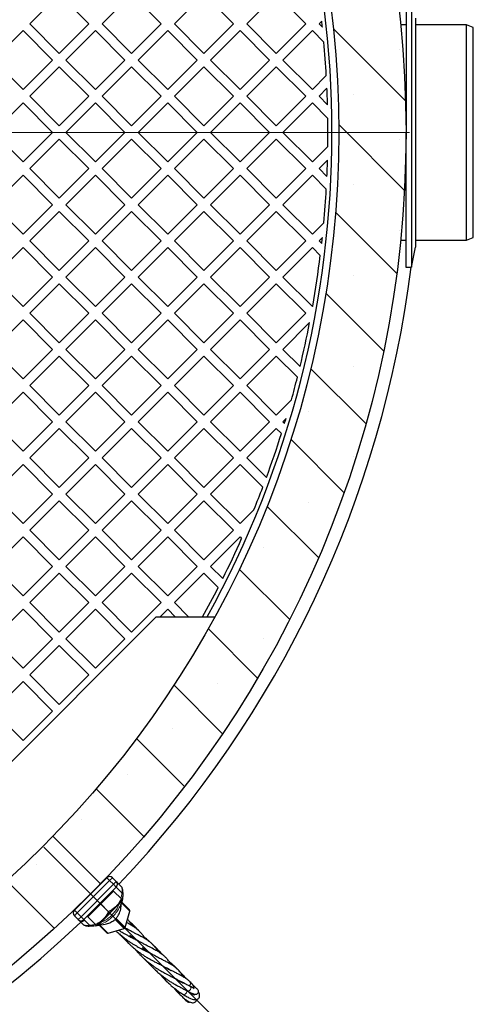
# Model space of a CAD drawing. Units: millimetres. Extents: x 0 to 420, y -115 to 297.
# Drawn here: x 265 to 282, y 131 to 168 of the extents above; entities that cross this region are included whole.
import ezdxf

# ---------------------------------------------------------------- set-up
doc = ezdxf.new("R2010")
doc.units = ezdxf.units.MM
doc.styles.add('SLDTEXTSTYLE0', font='TXT', dxfattribs={"width": 0.605})
doc.dimstyles.new('SLDDIMSTYLE3', dxfattribs={"dimtxt": 2.825151, "dimasz": 2.5, "dimexe": 0, "dimexo": 0.0625, "dimgap": 0.706288, "dimtad": 1, "dimdec": 4, "dimlfac": 20, "dimzin": 12, "dimdsep": 46, "dimtxsty": 'SLDTEXTSTYLE0', "dimsah": 1, "dimcen": 0.09, "dimazin": 3, "dimtfac": 1, "dimtdec": 3, "dimtofl": 0, "dimtmove": 0, "dimatfit": 3, "dimfxl": 0, "dimfrac": 2, "dimtolj": 1, "dimtzin": 12, "dimarcsym": 0})

# ---------------------------------------------------------------- blocks, each defined once
blk = doc.blocks.new('_D_11')
at = {"color": 7, "linetype": 'Continuous', "lineweight": 0}
for p, q in [((213.218, 137.048), (202.074, 125.904)), ((266.322, 137.048), (277.466, 125.904))]:
    blk.add_line(p, q, dxfattribs=at)
at = {"color": 7, "linetype": 'Continuous', "lineweight": 18}
blk.add_arc((239.77, 163.6), 52.31, 225, 315, dxfattribs=at)
for points in [[(202.781, 126.611), (204.332, 124.614), (204.85, 125.157)], [(276.759, 126.611), (274.691, 125.157), (275.208, 124.614)]]:
    blk.add_solid(points, dxfattribs=at)
at = {"color": 7, "linetype": 'Continuous', "lineweight": 18, "insert": (236.838, 115.041), "char_height": 2.9104, "attachment_point": 1, "style": 'SLDTEXTSTYLE0'}
blk.add_mtext('90°', dxfattribs=at)
blk = doc.blocks.new('SW_CENTERMARKSYMBOL_0')
at = {"color": 0, "linetype": 'Continuous', "lineweight": 18}
blk.add_line((0.25, 0), (40.125, 0), dxfattribs=at)

msp = doc.modelspace()

# ---------------------------------------------------------------- hatches: boundary and pattern name
at = {"linetype": 'Continuous', "lineweight": 18}
h = msp.add_hatch(dxfattribs=at)
h.set_pattern_fill('SACNCR', angle=90, style=0)
edge = h.paths.add_edge_path(flags=0)
edge.add_arc((239.770072, 163.5996062), 40, 0, 360)
edge = h.paths.add_edge_path(flags=0)
edge.add_arc((239.770072, 163.5996062), 37.5, 0, 360)

# ---------------------------------------------------------------- linework, layer by layer
at = {"color": 7, "linetype": 'Continuous', "lineweight": 25}
for p, q in [((266.887617, 168.7261304), (265.7916015, 167.6301149)), ((266.887617, 168.7261304), (267.9836325, 167.6301149)), ((269.5746228, 168.7261304), (268.4786073, 167.6301149)), ((269.5746228, 168.7261304), (270.6706383, 167.6301149)), ((272.2616286, 168.7261304), (271.165613, 167.6301149)), ((272.2616286, 168.7261304), (273.3576441, 167.6301149)), ((274.9486343, 168.7261304), (273.8526188, 167.6301149)), ((274.9486343, 168.7261304), (276.0446498, 167.6301149)), ((279.770944, 168.5926248), (279.7691987, 158.592625)), ((279.970944, 168.5925899), (279.9691987, 158.5925901)), ((265.7916015, 167.6301149), (266.887617, 166.5340994)), ((267.9836325, 167.6301149), (266.887617, 166.5340994)), ((268.4786073, 167.6301149), (269.5746228, 166.5340994)), ((270.6706383, 167.6301149), (269.5746228, 166.5340994)), ((271.165613, 167.6301149), (272.2616286, 166.5340994)), ((273.3576441, 167.6301149), (272.2616286, 166.5340994)), ((273.8526188, 167.6301149), (274.9486343, 166.5340994)), ((276.0446498, 167.6301149), (274.9486343, 166.5340994)), ((276.6394415, 167.7299318), (276.5396246, 167.6301149)), ((276.5396246, 167.6301149), (276.6638514, 167.505888)), ((279.7707707, 167.5996062), (279.5695694, 167.5996062)), ((280.1208131, 167.8425638), (280.1193296, 159.3425639)), ((282.020072, 167.5996062), (280.1207707, 167.5996062)), ((282.2702365, 167.4995404), (282.020072, 167.5996062)), ((282.020072, 159.5996062), (282.020072, 167.5996062)), ((265.5441141, 167.3826275), (264.4480986, 166.286612)), ((265.5441141, 167.3826275), (266.6401296, 166.286612)), ((268.2311199, 167.3826275), (267.1351044, 166.286612)), ((268.2311199, 167.3826275), (269.3271354, 166.286612)), ((270.9181257, 167.3826275), (269.8221102, 166.286612)), ((270.9181257, 167.3826275), (272.0141412, 166.286612)), ((273.6051314, 167.3826275), (272.5091159, 166.286612)), ((273.6051314, 167.3826275), (274.7011469, 166.286612)), ((276.2921372, 167.3826275), (275.1961217, 166.286612)), ((276.2921372, 167.3826275), (276.7178526, 166.9569121)), ((264.4480986, 166.286612), (265.5441141, 165.1905965)), ((266.6401296, 166.286612), (265.5441141, 165.1905965)), ((267.1351044, 166.286612), (268.2311199, 165.1905965)), ((269.3271354, 166.286612), (268.2311199, 165.1905965)), ((269.8221102, 166.286612), (270.9181257, 165.1905965)), ((272.0141412, 166.286612), (270.9181257, 165.1905965)), ((272.5091159, 166.286612), (273.6051314, 165.1905965)), ((274.7011469, 166.286612), (273.6051314, 165.1905965)), ((275.1961217, 166.286612), (276.2921372, 165.1905965)), ((266.887617, 166.0391246), (265.7916015, 164.9431091)), ((266.887617, 166.0391246), (267.9836325, 164.9431091)), ((269.5746228, 166.0391246), (268.4786073, 164.9431091)), ((269.5746228, 166.0391246), (270.6706383, 164.9431091)), ((272.2616286, 166.0391246), (271.165613, 164.9431091)), ((272.2616286, 166.0391246), (273.3576441, 164.9431091)), ((274.9486343, 166.0391246), (273.8526188, 164.9431091)), ((274.9486343, 166.0391246), (276.0446498, 164.9431091)), ((276.8100826, 165.7085419), (276.2921372, 165.1905965)), ((276.8339043, 165.2373888), (276.5396246, 164.9431091)), ((265.5441141, 164.6956217), (264.4480986, 163.5996062)), ((265.5441141, 164.6956217), (266.6401296, 163.5996062)), ((265.7916015, 164.9431091), (266.887617, 163.8470936)), ((267.9836325, 164.9431091), (266.887617, 163.8470936)), ((268.2311199, 164.6956217), (267.1351044, 163.5996062)), ((268.2311199, 164.6956217), (269.3271354, 163.5996062)), ((268.4786073, 164.9431091), (269.5746228, 163.8470936)), ((270.6706383, 164.9431091), (269.5746228, 163.8470936)), ((270.9181257, 164.6956217), (269.8221102, 163.5996062)), ((270.9181257, 164.6956217), (272.0141412, 163.5996062)), ((271.165613, 164.9431091), (272.2616286, 163.8470936)), ((273.3576441, 164.9431091), (272.2616286, 163.8470936)), ((273.6051314, 164.6956217), (272.5091159, 163.5996062)), ((273.6051314, 164.6956217), (274.7011469, 163.5996062)), ((273.8526188, 164.9431091), (274.9486343, 163.8470936)), ((276.0446498, 164.9431091), (274.9486343, 163.8470936)), ((276.2921372, 164.6956217), (275.1961217, 163.5996062)), ((276.2921372, 164.6956217), (276.866403, 164.1213559)), ((276.5396246, 164.9431091), (276.8558468, 164.6268869)), ((264.4480986, 163.5996062), (265.5441141, 162.5035907)), ((266.6401296, 163.5996062), (265.5441141, 162.5035907)), ((267.1351044, 163.5996062), (268.2311199, 162.5035907)), ((269.3271354, 163.5996062), (268.2311199, 162.5035907)), ((269.8221102, 163.5996062), (270.9181257, 162.5035907)), ((272.0141412, 163.5996062), (270.9181257, 162.5035907)), ((272.5091159, 163.5996062), (273.6051314, 162.5035907)), ((274.7011469, 163.5996062), (273.6051314, 162.5035907)), ((275.1961217, 163.5996062), (276.2921372, 162.5035907)), ((266.887617, 163.3521188), (265.7916015, 162.2561033)), ((266.887617, 163.3521188), (267.9836325, 162.2561033)), ((269.5746228, 163.3521188), (268.4786073, 162.2561033)), ((269.5746228, 163.3521188), (270.6706383, 162.2561033)), ((272.2616286, 163.3521188), (271.165613, 162.2561033)), ((272.2616286, 163.3521188), (273.3576441, 162.2561033)), ((274.9486343, 163.3521188), (273.8526188, 162.2561033)), ((274.9486343, 163.3521188), (276.0446498, 162.2561033)), ((276.866403, 163.0778565), (276.2921372, 162.5035907)), ((276.8558468, 162.5723255), (276.5396246, 162.2561033)), ((265.7916015, 162.2561033), (266.887617, 161.1600878)), ((267.9836325, 162.2561033), (266.887617, 161.1600878)), ((268.4786073, 162.2561033), (269.5746228, 161.1600878)), ((270.6706383, 162.2561033), (269.5746228, 161.1600878)), ((271.165613, 162.2561033), (272.2616286, 161.1600878)), ((273.3576441, 162.2561033), (272.2616286, 161.1600878)), ((273.8526188, 162.2561033), (274.9486343, 161.1600878)), ((276.0446498, 162.2561033), (274.9486343, 161.1600878)), ((276.5396246, 162.2561033), (276.8339043, 161.9618236)), ((265.5441141, 162.008616), (264.4480986, 160.9126005)), ((265.5441141, 162.008616), (266.6401296, 160.9126005)), ((268.2311199, 162.008616), (267.1351044, 160.9126005)), ((268.2311199, 162.008616), (269.3271354, 160.9126005)), ((270.9181257, 162.008616), (269.8221102, 160.9126005)), ((270.9181257, 162.008616), (272.0141412, 160.9126005)), ((273.6051314, 162.008616), (272.5091159, 160.9126005)), ((273.6051314, 162.008616), (274.7011469, 160.9126005)), ((276.2921372, 162.008616), (275.1961217, 160.9126005)), ((276.2921372, 162.008616), (276.8100826, 161.4906705)), ((264.4480986, 160.9126005), (265.5441141, 159.8165849)), ((266.6401296, 160.9126005), (265.5441141, 159.8165849)), ((266.887617, 160.6651131), (265.7916015, 159.5690976)), ((266.887617, 160.6651131), (267.9836325, 159.5690976)), ((267.1351044, 160.9126005), (268.2311199, 159.8165849)), ((269.3271354, 160.9126005), (268.2311199, 159.8165849)), ((269.5746228, 160.6651131), (268.4786073, 159.5690976)), ((269.5746228, 160.6651131), (270.6706383, 159.5690976)), ((269.8221102, 160.9126005), (270.9181257, 159.8165849)), ((272.0141412, 160.9126005), (270.9181257, 159.8165849)), ((272.2616286, 160.6651131), (271.165613, 159.5690976)), ((272.2616286, 160.6651131), (273.3576441, 159.5690976)), ((272.5091159, 160.9126005), (273.6051314, 159.8165849)), ((274.7011469, 160.9126005), (273.6051314, 159.8165849)), ((274.9486343, 160.6651131), (273.8526188, 159.5690976)), ((274.9486343, 160.6651131), (276.0446498, 159.5690976)), ((275.1961217, 160.9126005), (276.2921372, 159.8165849)), ((276.7178526, 160.2423004), (276.2921372, 159.8165849)), ((265.7916015, 159.5690976), (266.887617, 158.4730821)), ((267.9836325, 159.5690976), (266.887617, 158.4730821)), ((268.4786073, 159.5690976), (269.5746228, 158.4730821)), ((270.6706383, 159.5690976), (269.5746228, 158.4730821)), ((271.165613, 159.5690976), (272.2616286, 158.4730821)), ((273.3576441, 159.5690976), (272.2616286, 158.4730821)), ((273.8526188, 159.5690976), (274.9486343, 158.4730821)), ((276.0446498, 159.5690976), (274.9486343, 158.4730821)), ((276.6638514, 159.6933244), (276.5396246, 159.5690976)), ((276.5396246, 159.5690976), (276.6394415, 159.4692806)), ((279.5688707, 159.59266), (279.7693732, 159.592625)), ((280.1193744, 159.5996062), (282.020072, 159.5996062)), ((282.020072, 159.5996062), (282.2702365, 159.699672)), ((265.5441141, 159.3216102), (264.4480986, 158.2255947)), ((265.5441141, 159.3216102), (266.6401296, 158.2255947)), ((268.2311199, 159.3216102), (267.1351044, 158.2255947)), ((268.2311199, 159.3216102), (269.3271354, 158.2255947)), ((270.9181257, 159.3216102), (269.8221102, 158.2255947)), ((270.9181257, 159.3216102), (272.0141412, 158.2255947)), ((273.6051314, 159.3216102), (272.5091159, 158.2255947)), ((273.6051314, 159.3216102), (274.7011469, 158.2255947)), ((276.2921372, 159.3216102), (275.1961217, 158.2255947)), ((276.2921372, 159.3216102), (276.5871543, 159.0265931)), ((279.9691987, 158.5925901), (280.1193296, 159.3425639)), ((279.7691987, 158.592625), (279.9691987, 158.5925901)), ((264.4480986, 158.2255947), (265.5441141, 157.1295792)), ((266.6401296, 158.2255947), (265.5441141, 157.1295792)), ((267.1351044, 158.2255947), (268.2311199, 157.1295792)), ((269.3271354, 158.2255947), (268.2311199, 157.1295792)), ((269.8221102, 158.2255947), (270.9181257, 157.1295792)), ((272.0141412, 158.2255947), (270.9181257, 157.1295792)), ((272.5091159, 158.2255947), (273.6051314, 157.1295792)), ((274.7011469, 158.2255947), (273.6051314, 157.1295792)), ((275.1961217, 158.2255947), (276.2921372, 157.1295792)), ((266.887617, 157.9781073), (265.7916015, 156.8820918)), ((266.887617, 157.9781073), (267.9836325, 156.8820918)), ((269.5746228, 157.9781073), (268.4786073, 156.8820918)), ((269.5746228, 157.9781073), (270.6706383, 156.8820918)), ((272.2616286, 157.9781073), (271.165613, 156.8820918)), ((272.2616286, 157.9781073), (273.3576441, 156.8820918)), ((274.9486343, 157.9781073), (273.8526188, 156.8820918)), ((274.9486343, 157.9781073), (276.0446498, 156.8820918)), ((276.3035713, 157.1410133), (276.2921372, 157.1295792)), ((265.5441141, 156.6346044), (264.4480986, 155.5385889)), ((265.5441141, 156.6346044), (266.6401296, 155.5385889)), ((265.7916015, 156.8820918), (266.887617, 155.7860763)), ((267.9836325, 156.8820918), (266.887617, 155.7860763)), ((268.2311199, 156.6346044), (267.1351044, 155.5385889)), ((268.2311199, 156.6346044), (269.3271354, 155.5385889)), ((268.4786073, 156.8820918), (269.5746228, 155.7860763)), ((270.6706383, 156.8820918), (269.5746228, 155.7860763)), ((270.9181257, 156.6346044), (269.8221102, 155.5385889)), ((270.9181257, 156.6346044), (272.0141412, 155.5385889)), ((271.165613, 156.8820918), (272.2616286, 155.7860763)), ((273.3576441, 156.8820918), (272.2616286, 155.7860763)), ((273.6051314, 156.6346044), (272.5091159, 155.5385889)), ((273.6051314, 156.6346044), (274.7011469, 155.5385889)), ((273.8526188, 156.8820918), (274.9486343, 155.7860763)), ((276.0446498, 156.8820918), (274.9486343, 155.7860763)), ((276.1909264, 156.5333936), (275.1961217, 155.5385889)), ((264.4480986, 155.5385889), (265.5441141, 154.4425734)), ((266.6401296, 155.5385889), (265.5441141, 154.4425734)), ((267.1351044, 155.5385889), (268.2311199, 154.4425734)), ((269.3271354, 155.5385889), (268.2311199, 154.4425734)), ((269.8221102, 155.5385889), (270.9181257, 154.4425734)), ((272.0141412, 155.5385889), (270.9181257, 154.4425734)), ((272.5091159, 155.5385889), (273.6051314, 154.4425734)), ((274.7011469, 155.5385889), (273.6051314, 154.4425734)), ((275.1961217, 155.5385889), (275.8354778, 154.8992328)), ((266.887617, 155.2911015), (265.7916015, 154.195086)), ((266.887617, 155.2911015), (267.9836325, 154.195086)), ((269.5746228, 155.2911015), (268.4786073, 154.195086)), ((269.5746228, 155.2911015), (270.6706383, 154.195086)), ((272.2616286, 155.2911015), (271.165613, 154.195086)), ((272.2616286, 155.2911015), (273.3576441, 154.195086)), ((274.9486343, 155.2911015), (273.8526188, 154.195086)), ((274.9486343, 155.2911015), (275.7374109, 154.5023249)), ((265.7916015, 154.195086), (266.887617, 153.0990705)), ((267.9836325, 154.195086), (266.887617, 153.0990705)), ((268.4786073, 154.195086), (269.5746228, 153.0990705)), ((270.6706383, 154.195086), (269.5746228, 153.0990705)), ((271.165613, 154.195086), (272.2616286, 153.0990705)), ((273.3576441, 154.195086), (272.2616286, 153.0990705)), ((273.8526188, 154.195086), (274.9486343, 153.0990705)), ((265.5441141, 153.9475987), (264.4480986, 152.8515831)), ((265.5441141, 153.9475987), (266.6401296, 152.8515831)), ((268.2311199, 153.9475987), (267.1351044, 152.8515831)), ((268.2311199, 153.9475987), (269.3271354, 152.8515831)), ((270.9181257, 153.9475987), (269.8221102, 152.8515831)), ((270.9181257, 153.9475987), (272.0141412, 152.8515831)), ((273.6051314, 153.9475987), (272.5091159, 152.8515831)), ((273.6051314, 153.9475987), (274.7011469, 152.8515831)), ((275.5154336, 153.6658698), (274.9486343, 153.0990705)), ((275.3147867, 152.9702482), (275.1961217, 152.8515831)), ((264.4480986, 152.8515831), (265.5441141, 151.7555676)), ((266.6401296, 152.8515831), (265.5441141, 151.7555676)), ((266.887617, 152.6040958), (265.7916015, 151.5080803)), ((266.887617, 152.6040958), (267.9836325, 151.5080803)), ((267.1351044, 152.8515831), (268.2311199, 151.7555676)), ((269.3271354, 152.8515831), (268.2311199, 151.7555676)), ((269.5746228, 152.6040958), (268.4786073, 151.5080803)), ((269.5746228, 152.6040958), (270.6706383, 151.5080803)), ((269.8221102, 152.8515831), (270.9181257, 151.7555676)), ((272.0141412, 152.8515831), (270.9181257, 151.7555676)), ((272.2616286, 152.6040958), (271.165613, 151.5080803)), ((272.2616286, 152.6040958), (273.3576441, 151.5080803)), ((272.5091159, 152.8515831), (273.6051314, 151.7555676)), ((274.7011469, 152.8515831), (273.6051314, 151.7555676)), ((274.9486343, 152.6040958), (273.8526188, 151.5080803)), ((274.9486343, 152.6040958), (275.1424914, 152.4102387)), ((275.1961217, 152.8515831), (275.2597602, 152.7879446)), ((265.7916015, 151.5080803), (266.887617, 150.4120648)), ((267.9836325, 151.5080803), (266.887617, 150.4120648)), ((268.4786073, 151.5080803), (269.5746228, 150.4120648)), ((270.6706383, 151.5080803), (269.5746228, 150.4120648)), ((271.165613, 151.5080803), (272.2616286, 150.4120648)), ((273.3576441, 151.5080803), (272.2616286, 150.4120648)), ((273.8526188, 151.5080803), (274.5837215, 150.7769776)), ((265.5441141, 151.2605929), (264.4480986, 150.1645774)), ((265.5441141, 151.2605929), (266.6401296, 150.1645774)), ((268.2311199, 151.2605929), (267.1351044, 150.1645774)), ((268.2311199, 151.2605929), (269.3271354, 150.1645774)), ((270.9181257, 151.2605929), (269.8221102, 150.1645774)), ((270.9181257, 151.2605929), (272.0141412, 150.1645774)), ((273.6051314, 151.2605929), (272.5091159, 150.1645774)), ((273.6051314, 151.2605929), (274.4489329, 150.4167914)), ((264.4480986, 150.1645774), (265.5441141, 149.0685619)), ((266.6401296, 150.1645774), (265.5441141, 149.0685619)), ((267.1351044, 150.1645774), (268.2311199, 149.0685619)), ((269.3271354, 150.1645774), (268.2311199, 149.0685619)), ((269.8221102, 150.1645774), (270.9181257, 149.0685619)), ((272.0141412, 150.1645774), (270.9181257, 149.0685619)), ((272.5091159, 150.1645774), (273.6051314, 149.0685619)), ((266.887617, 149.91709), (265.7916015, 148.8210745)), ((266.887617, 149.91709), (267.9836325, 148.8210745)), ((269.5746228, 149.91709), (268.4786073, 148.8210745)), ((269.5746228, 149.91709), (270.6706383, 148.8210745)), ((272.2616286, 149.91709), (271.165613, 148.8210745)), ((272.2616286, 149.91709), (273.3576441, 148.8210745)), ((274.1209653, 149.5843958), (273.6051314, 149.0685619)), ((265.5441141, 148.5735871), (264.4480986, 147.4775716)), ((265.5441141, 148.5735871), (266.6401296, 147.4775716)), ((265.7916015, 148.8210745), (266.887617, 147.725059)), ((267.9836325, 148.8210745), (266.887617, 147.725059)), ((268.2311199, 148.5735871), (267.1351044, 147.4775716)), ((268.2311199, 148.5735871), (269.3271354, 147.4775716)), ((268.4786073, 148.8210745), (269.5746228, 147.725059)), ((270.6706383, 148.8210745), (269.5746228, 147.725059)), ((270.9181257, 148.5735871), (269.8221102, 147.4775716)), ((270.9181257, 148.5735871), (272.0141412, 147.4775716)), ((271.165613, 148.8210745), (272.2616286, 147.725059)), ((273.3576441, 148.8210745), (272.2616286, 147.725059)), ((273.6051314, 148.5735871), (272.5091159, 147.4775716)), ((273.6051314, 148.5735871), (273.6645901, 148.5141285)), ((264.4480986, 147.4775716), (265.5441141, 146.3815561)), ((266.6401296, 147.4775716), (265.5441141, 146.3815561)), ((267.1351044, 147.4775716), (268.2311199, 146.3815561)), ((269.3271354, 147.4775716), (268.2311199, 146.3815561)), ((269.8221102, 147.4775716), (270.9181257, 146.3815561)), ((272.0141412, 147.4775716), (270.9181257, 146.3815561)), ((272.5091159, 147.4775716), (272.9617788, 147.0249087)), ((266.887617, 147.2300842), (265.7916015, 146.1340687)), ((266.887617, 147.2300842), (267.9836325, 146.1340687)), ((269.5746228, 147.2300842), (268.4786073, 146.1340687)), ((269.5746228, 147.2300842), (270.6706383, 146.1340687)), ((272.2616286, 147.2300842), (271.165613, 146.1340687)), ((272.2616286, 147.2300842), (272.795564, 146.6961488)), ((265.7916015, 146.1340687), (266.887617, 145.0380532)), ((267.9836325, 146.1340687), (266.887617, 145.0380532)), ((268.4786073, 146.1340687), (269.5746228, 145.0380532)), ((270.6706383, 146.1340687), (269.5746228, 145.0380532)), ((271.165613, 146.1340687), (271.6959431, 145.6037386)), ((270.4938616, 145.6037386), (257.7659395, 132.8758166)), ((265.5441141, 145.8865814), (264.4480986, 144.7905658)), ((265.5441141, 145.8865814), (266.6401296, 144.7905658)), ((268.2311199, 145.8865814), (267.1351044, 144.7905658)), ((268.2311199, 145.8865814), (269.3271354, 144.7905658)), ((270.4938616, 145.6037386), (272.669901, 145.6037386)), ((270.9181257, 145.8865814), (270.635283, 145.6037386)), ((270.9181257, 145.8865814), (271.2009684, 145.6037386)), ((264.4480986, 144.7905658), (265.5441141, 143.6945503)), ((266.6401296, 144.7905658), (265.5441141, 143.6945503)), ((266.887617, 144.5430785), (265.7916015, 143.447063)), ((266.887617, 144.5430785), (267.9836325, 143.447063)), ((267.1351044, 144.7905658), (268.2311199, 143.6945503)), ((269.3271354, 144.7905658), (268.2311199, 143.6945503)), ((265.7916015, 143.447063), (266.887617, 142.3510474)), ((267.9836325, 143.447063), (266.887617, 142.3510474)), ((265.5441141, 143.1995756), (264.4480986, 142.1035601)), ((265.5441141, 143.1995756), (266.6401296, 142.1035601)), ((264.4480986, 142.1035601), (265.5441141, 141.0075446)), ((266.6401296, 142.1035601), (265.5441141, 141.0075446)), ((267.4533024, 134.7142942), (268.655384, 135.9163757)), ((268.867516, 135.9163757), (269.0089374, 135.7749544)), ((269.0089374, 135.7749544), (269.0113527, 135.7725391)), ((269.0532287, 135.7306631), (269.1894964, 135.5943953)), ((269.0089374, 135.5628223), (267.8068558, 134.3607408)), ((268.3371859, 135.5981777), (268.3357717, 135.5995919)), ((268.6677583, 135.1792169), (268.9064069, 135.4178655)), ((268.9064069, 135.4178655), (268.8851937, 135.4390787)), ((268.9064069, 135.4178655), (269.1961166, 135.1281557)), ((267.7700862, 135.0339065), (267.7715005, 135.0324923)), ((268.4291098, 134.9405684), (268.6677583, 135.1792169)), ((269.0000985, 134.8468767), (269.2387471, 135.0855253)), ((269.2250256, 135.0718038), (269.1765297, 134.9144605)), ((269.2110471, 135.0071592), (269.5017097, 134.7164966)), ((267.9518127, 134.4632713), (268.1904613, 134.7019198)), ((268.1904613, 134.7019198), (268.4291098, 134.9405684)), ((268.4291098, 134.9405684), (268.7188195, 134.6508586)), ((268.5228014, 134.3695797), (269.0000985, 134.8468767)), ((269.1830656, 134.7981136), (269.1866777, 134.8472569)), ((269.3402109, 134.0636449), (269.5143943, 134.667279)), ((267.5947238, 134.3607408), (267.4533024, 134.5021622)), ((267.5971281, 134.3583365), (267.5947238, 134.3607408)), ((267.7747572, 134.1807074), (267.6390611, 134.3164035)), ((267.9305995, 134.4844845), (267.9518127, 134.4632713)), ((267.9518127, 134.4632713), (268.2415225, 134.1735616)), ((268.5228014, 134.3695797), (268.2841529, 134.1309311)), ((268.2503932, 134.13186), (268.2784792, 134.1366048)), ((268.2831057, 134.1373863), (268.5948467, 134.1900507)), ((268.449635, 134.188114), (268.300524, 134.1473023)), ((268.6531815, 133.8679685), (268.3692165, 134.1519336)), ((268.7023992, 133.8552839), (269.3060333, 134.0294672))]:
    msp.add_line(p, q, dxfattribs=at)
at = {"color": 8, "linetype": 'Continuous', "lineweight": 18}
for p, q in [((268.76145, 135.8103097), (267.5593685, 134.6082282)), ((268.76145, 135.8103097), (268.655384, 135.9163757)), ((268.867516, 135.9163757), (268.76145, 135.8103097)), ((268.9028713, 135.6688884), (268.76145, 135.8103097)), ((269.0089374, 135.7749544), (268.9028713, 135.6688884)), ((267.7007898, 134.4668068), (268.9028713, 135.6688884)), ((269.0089374, 135.5628223), (268.9028713, 135.6688884)), ((269.2135351, 135.3582246), (269.0089374, 135.5628223)), ((269.1197423, 134.9425514), (269.1333377, 134.980116)), ((269.5133127, 134.6695382), (269.2048712, 134.9779798)), ((267.5593685, 134.6082282), (267.4533024, 134.7142942)), ((267.5593685, 134.6082282), (267.4533024, 134.5021622)), ((267.5593685, 134.6082282), (267.7007898, 134.4668068)), ((269.1197423, 134.9425514), (268.4219446, 134.2447538)), ((269.3391294, 134.0659041), (269.5133127, 134.6695382)), ((267.7007898, 134.4668068), (267.5947238, 134.3607408)), ((267.8068558, 134.3607408), (267.7007898, 134.4668068)), ((267.8068558, 134.3607408), (267.8086044, 134.3589922)), ((267.8391012, 134.3284955), (268.0113228, 134.1562739)), ((268.3864297, 134.2332079), (268.4219446, 134.2447538)), ((269.3037741, 134.0305488), (268.9698922, 134.3644307)), ((269.0052475, 134.399786), (269.3391294, 134.0659041)), ((268.3994622, 134.1570432), (268.7001399, 133.8563654)), ((268.7001399, 133.8563654), (269.3037741, 134.0305488))]:
    msp.add_line(p, q, dxfattribs=at)
at = {"color": 8, "linetype": 'Continuous', "lineweight": 18, "flags": 128}
for points in [[(269.5133127, 134.6695382), (269.5144271, 134.6677446), (269.5143943, 134.667279)], [(269.0052475, 134.399786), (269.0030558, 134.3936822), (269.0010934, 134.3896397)], [(267.9984426, 134.1171943), (268.0004228, 134.116085), (268.0024462, 134.1169316), (268.0044336, 134.1197007), (268.0063073, 134.1242842), (268.0079938, 134.1305026), (268.0094273, 134.1381126), (268.0105516, 134.1468166), (268.0113228, 134.1562739)], [(269.3060333, 134.0294672), (269.3055677, 134.0294344), (269.3037741, 134.0305488)], [(269.3391294, 134.0659041), (269.3402437, 134.0641104), (269.3402109, 134.0636449)], [(268.7023992, 133.8552839), (268.7019336, 133.8552511), (268.7001399, 133.8563654)], [(271.7421253, 131.8826467), (271.7668983, 131.8614769), (271.7794802, 131.8302824), (271.7776493, 131.794142), (271.7616972, 131.7588131), (271.7341652, 131.7299236), (271.6994394, 131.712076), (271.6630516, 131.7081133), (271.6355149, 131.716015)]]:
    msp.add_lwpolyline(points, dxfattribs=at)
at = {"color": 7, "linetype": 'Continuous', "lineweight": 25}
for radius in [40, 37.5]:
    msp.add_circle((239.770072, 163.5996062), radius, dxfattribs=at)
for centre, radius, start, end in [((239.770072, 163.5996062), 37.25, 331.11124593, 28.88875407), ((239.770072, 163.5996062), 37.1, 6.04391039, 6.39196284), ((239.770072, 163.5996062), 37.1, 3.25871384, 5.19199375), ((239.770072, 163.5996062), 37.1, 1.58669464, 2.53014923), ((239.770072, 163.5996062), 37.1, 359.19420372, 0.80579628), ((239.770072, 163.5996062), 37.1, 357.46985077, 358.41330536), ((239.770072, 163.5996062), 37.1, 354.80800625, 356.74128616), ((239.770072, 163.5996062), 37.1, 353.60803716, 353.95608961), ((239.770072, 163.5996062), 37.1, 349.97452303, 352.91961151), ((239.770072, 163.5996062), 40.5, 316.41485439, 352.89835392), ((239.770072, 163.5996062), 37.1, 346.43717595, 349.02013892), ((239.770072, 163.5996062), 37.1, 344.46923866, 345.80577105), ((239.770072, 163.5996062), 37.1, 343.05704444, 343.35113296), ((239.770072, 163.5996062), 37.1, 339.78014411, 342.44625966), ((239.770072, 163.5996062), 37.1, 337.80447476, 339.18621075), ((239.770072, 163.5996062), 37.1, 333.4641719, 336.00752542), ((239.770072, 163.5996062), 37.1, 330.98334644, 332.89524407), ((268.76145, 135.8103097), 0.15, 45, 135), ((268.9028713, 135.6688884), 0.15, 315, 45), ((267.5593685, 134.6082282), 0.15, 135, 225), ((268.4881811, 134.8917498), 0.7011649, 335.48262336, 352.32558249), ((269.4663543, 134.6811413), 0.05, 343.90409042, 45), ((239.770072, 163.5996062), 40.5, 226.41485439, 313.58514561), ((267.7007898, 134.4668068), 0.15, 225, 315), ((268.4776034, 134.8823772), 0.7021005, 279.59458345, 294.5116329), ((268.6885369, 133.9033238), 0.05, 225, 286.09590958), ((269.292171, 134.0775072), 0.05, 286.09590958, 343.90409042)]:
    msp.add_arc(centre, radius, start, end, dxfattribs=at)
at = {"color": 8, "linetype": 'Continuous', "lineweight": 18}
for centre, radius, start, end in [((269.2203526, 135.418104), 0.0602663, 263.50460052, 303.65817168), ((269.0720363, 134.774666), 0.1745319, 53.22267482, 74.13708023), ((269.467829, 134.6832123), 0.0474948, 343.26737095, 44.49131387), ((267.7025384, 134.4644046), 0.1495385, 225.17820489, 315.1771032), ((267.7329908, 134.4232031), 0.1422285, 228.66855512, 318.24984535), ((268.6007233, 134.2970675), 0.1862755, 196.31039636, 215.79632766), ((268.6864659, 133.9018492), 0.0474948, 225.50868613, 286.73262905), ((269.2892583, 134.0804199), 0.0519407, 286.22847183, 343.77152817), ((271.6690696, 131.9886704), 0.0978488, 294.04568457, 38.71430521), ((271.5223601, 131.6827027), 0.1040724, 243.75433651, 25.79578571), ((271.3559846, 131.7081553), 0.0835353, 226.86775439, 303.50262248)]:
    msp.add_arc(centre, radius, start, end, dxfattribs=at)
msp.add_ellipse((269.0636997, 134.3059784), major_axis=(0.0953936, -0.0608608), ratio=0.048523182, start_param=3.0988903171, end_param=3.357721629, dxfattribs=at)
at = {"color": 7, "linetype": 'Continuous', "lineweight": 25}
msp.add_open_spline([(282.270072, 159.6996062), (282.270072, 159.7060457), (282.270072, 159.7189246), (282.270072, 159.8225228), (282.270072, 159.985957), (282.270072, 160.2125054), (282.270072, 160.4966641), (282.270072, 160.8340072), (282.270072, 161.2186457), (282.270072, 161.6440298), (282.270072, 162.1028725), (282.270072, 162.5873252), (282.270072, 163.0890982), (282.270072, 163.5996062), (282.270072, 164.1101142), (282.270072, 164.6118872), (282.270072, 165.0963399), (282.270072, 165.5551827), (282.270072, 165.9805667), (282.270072, 166.3652052), (282.270072, 166.7025483), (282.270072, 166.986707), (282.270072, 167.2132554), (282.270072, 167.3766896), (282.270072, 167.4802878), (282.270072, 167.4931668), (282.270072, 167.4996062)], degree=3, dxfattribs=at)
for points, knots in [([(269.0237271, 135.7601647), (269.0244196, 135.7594722), (269.0296931, 135.7541987), (269.0422878, 135.7416039), (269.0532287, 135.7306631)], [0, 0, 0, 0, 0.1313179638, 1, 1, 1, 1]), ([(269.253727, 135.3679133), (269.2537365, 135.3681287), (269.2546415, 135.3888114), (269.2512578, 135.4323994), (269.2416043, 135.4925184), (269.2238953, 135.5431549), (269.2067799, 135.5768491), (269.1927271, 135.589675), (269.188707, 135.5933441)], [0, 0, 0, 0, 0.0027290973, 0.2620737391, 0.5220026689, 0.7428016133, 0.9264238099, 1, 1, 1, 1]), ([(269.2520613, 135.370507), (269.2520304, 135.3241215), (269.2519671, 135.2288894), (269.2356038, 135.1348392), (269.2272107, 135.0865989)], [0, 0, 0, 0, 0.4870791182, 1, 1, 1, 1]), ([(269.1961166, 135.1281557), (269.1692742, 135.077483), (269.1150971, 134.9752086), (269.0386628, 134.8899123), (269.0000985, 134.8468767)], [0, 0, 0, 0, 0.4954579635, 1, 1, 1, 1]), ([(269.188482, 134.8471242), (269.1894829, 134.8630037), (269.1923023, 134.907738), (269.2029191, 134.976275), (269.2162458, 135.0305932), (269.2217655, 135.0530909)], [0, 0, 0, 0, 0.2437925974, 0.686791737, 1, 1, 1, 1]), ([(269.2387471, 135.0855253), (269.2386961, 135.0855762), (269.2383106, 135.0859617), (269.2289997, 135.0952727), (269.2071444, 135.117128), (269.1961166, 135.1281557)], [0, 0, 0, 0, 0.0701014021, 0.530790302, 1, 1, 1, 1]), ([(268.7188195, 134.6508586), (268.7072973, 134.6286784), (268.6750578, 134.5666173), (268.6135632, 134.4690804), (268.5531869, 134.4028908), (268.5228014, 134.3695797)], [0, 0, 0, 0, 0.2164630895, 0.6056708274, 1, 1, 1, 1]), ([(269.0000985, 134.8468767), (268.9943899, 134.84127), (268.951166, 134.7988172), (268.8610864, 134.7273594), (268.7665306, 134.6765142), (268.7188195, 134.6508586)], [0, 0, 0, 0, 0.0701014021, 0.530790302, 1, 1, 1, 1]), ([(269.0042258, 134.3961554), (269.0071532, 134.4010617), (269.0184813, 134.4200472), (269.0578501, 134.4769682), (269.0977966, 134.5408188), (269.1212363, 134.5904376), (269.1261257, 134.6007879)], [0, 0, 0, 0, 0.083203338, 0.3219627956, 0.8585626854, 1, 1, 1, 1]), ([(267.6390611, 134.3164035), (267.6346544, 134.3208443), (267.6148566, 134.3407952), (267.6001867, 134.3554777), (267.5977046, 134.3577977), (267.5971281, 134.3583365)], [0, 0, 0, 0, 0.1802073268, 0.8096108613, 1, 1, 1, 1]), ([(268.5228014, 134.3695797), (268.5031938, 134.3510551), (268.4520509, 134.3027371), (268.3585243, 134.2358201), (268.2806679, 134.1943915), (268.2415225, 134.1735616)], [0, 0, 0, 0, 0.236145108, 0.6159412157, 1, 1, 1, 1]), ([(268.7688894, 134.2435521), (268.794256, 134.2561458), (268.8456193, 134.281646), (268.9047057, 134.3206579), (268.9475763, 134.3499253), (268.965236, 134.3605991), (268.9733738, 134.3655176)], [0, 0, 0, 0, 0.3487794337, 0.7062224671, 0.8646247931, 1, 1, 1, 1]), ([(268.9733738, 134.3655176), (268.9762165, 134.3672118), (268.9813738, 134.3702854), (268.9893341, 134.3767872), (268.9965802, 134.384487), (269.0012815, 134.3911067), (269.0035801, 134.3950482), (269.0042258, 134.3961554)], [0, 0, 0, 0, 0.246777238, 0.4477113979, 0.6495525883, 0.9015523393, 1, 1, 1, 1]), ([(270.0858353, 133.6456844), (270.0767328, 133.6611591), (270.0416156, 133.7208596), (269.9758824, 133.8093429), (269.8883025, 133.9089738), (269.7942303, 133.9945522), (269.7061079, 134.0599699), (269.6348686, 134.1065185), (269.5836952, 134.1376656), (269.5300822, 134.1688265), (269.467252, 134.203447), (269.4192975, 134.2286559), (269.3919713, 134.2430209)], [0, 0, 0, 0, 0.0555496983, 0.2143076113, 0.3620770261, 0.5090522587, 0.655494176, 0.7203370529, 0.7825630894, 0.8430451273, 0.9105612422, 1, 1, 1, 1]), ([(269.6106538, 134.1209524), (269.602655, 134.1344983), (269.5730991, 134.1845508), (269.531199, 134.2432238), (269.4869956, 134.2993107), (269.4579492, 134.3338706), (269.4374931, 134.3556071), (269.4275176, 134.366207)], [0, 0, 0, 0, 0.1483692816, 0.5482268907, 0.6978050396, 0.8526327948, 1, 1, 1, 1]), ([(269.8341361, 133.9551317), (269.8180359, 133.9729187), (269.7625503, 134.0342177), (269.6733329, 134.1251016), (269.5773747, 134.2173555), (269.5193211, 134.267444), (269.4959087, 134.2876441)], [0, 0, 0, 0, 0.1360355177, 0.468815098, 0.7857788212, 1, 1, 1, 1]), ([(267.7747572, 134.1807074), (267.7793016, 134.1767771), (267.79495, 134.1632429), (267.835033, 134.1478714), (267.8987485, 134.1399291), (267.9594879, 134.144932), (267.9989903, 134.1535754), (268.0113228, 134.1562739)], [0, 0, 0, 0, 0.0956092194, 0.3292293846, 0.5447230917, 0.857864106, 1, 1, 1, 1]), ([(267.7823007, 134.1750114), (267.7859855, 134.1716613), (267.7986698, 134.1601287), (267.8293194, 134.1454962), (267.874662, 134.1302234), (267.9312724, 134.1200012), (267.9762078, 134.116276), (268.0014219, 134.1161621), (268.0050622, 134.1161457)], [0, 0, 0, 0, 0.0690038695, 0.2375384317, 0.4413638981, 0.6769520277, 0.9533597483, 1, 1, 1, 1]), ([(268.2748176, 134.1402664), (268.2618998, 134.1364428), (268.211538, 134.1215359), (268.11724, 134.1168617), (268.0383283, 134.1170826), (267.9984426, 134.1171943)], [0, 0, 0, 0, 0.1457487926, 0.5682200499, 1, 1, 1, 1]), ([(268.2415225, 134.1735616), (268.2534376, 134.1616464), (268.2774863, 134.1375977), (268.2819173, 134.1331667), (268.2841529, 134.1309311)], [0, 0, 0, 0, 0.4954579635, 1, 1, 1, 1]), ([(269.0016739, 133.941642), (269.0125999, 133.9308113), (269.0410193, 133.90264), (269.0894089, 133.8577072), (269.1529036, 133.8008171), (269.2331813, 133.7329451), (269.3212048, 133.6636677), (269.4048549, 133.6020417), (269.483212, 133.5475199), (269.5682263, 133.4911389), (269.6613852, 133.4334308), (269.7486381, 133.3821081), (269.8324702, 133.3349699), (269.9185252, 133.2886478), (270.0094968, 133.2409922), (270.1008138, 133.1946565), (270.1849073, 133.1517247), (270.2466311, 133.1201748), (270.2880891, 133.0983407), (270.3049251, 133.0892998), (270.3138493, 133.0845074)], [0, 0, 0, 0, 0.025985405, 0.067590168, 0.1117201834, 0.1711709984, 0.2468528535, 0.3036884984, 0.351388367, 0.4153973271, 0.4870589525, 0.5508959818, 0.603518247, 0.6698385828, 0.7417063073, 0.8123292807, 0.8877372382, 0.9527972989, 0.9749791408, 1, 1, 1, 1]), ([(269.093553, 133.9681544), (269.1004532, 133.9635606), (269.1433098, 133.935029), (269.2127013, 133.8935738), (269.3072382, 133.8386099), (269.402797, 133.7855605), (269.5020065, 133.7332302), (269.5936779, 133.6858024), (269.670006, 133.6471019), (269.7228642, 133.6198563), (269.758668, 133.6013029), (269.7802677, 133.5900758), (269.8056156, 133.5768168), (269.8311212, 133.5633288), (269.8489955, 133.5533858), (269.8560063, 133.5494858)], [0, 0, 0, 0, 0.0246455578, 0.15307203783, 0.24918524174, 0.36569408403, 0.50781022337, 0.62572131722, 0.72511305, 0.8185074225, 0.85119039046, 0.8824249344, 0.91493123222, 0.96663345878, 1, 1, 1, 1]), ([(269.3334385, 134.0509736), (269.3398831, 134.0475847), (269.3518368, 134.0412989), (269.3628028, 134.035215), (269.3678567, 134.0324111)], [0, 0, 0, 0, 0.53913042236, 1, 1, 1, 1]), ([(270.5655635, 133.1671137), (270.5439555, 133.2013451), (270.500053, 133.2708953), (270.4285698, 133.3625969), (270.3527329, 133.4443779), (270.2739447, 133.5150086), (270.1863358, 133.5817223), (270.0809733, 133.6502551), (269.9607377, 133.7184441), (269.8326805, 133.7850812), (269.7118752, 133.8464943), (269.5981799, 133.9051881), (269.491682, 133.9618967), (269.4027039, 134.0116785), (269.3546394, 134.0400711), (269.3341337, 134.0521842)], [0, 0, 0, 0, 0.08427753305, 0.17123253496, 0.25302054457, 0.32992615007, 0.40490516845, 0.4918850764, 0.59179848377, 0.69312035839, 0.7632476295, 0.83499680675, 0.91231816262, 0.96259257053, 1, 1, 1, 1]), ([(269.122223, 133.828688), (269.1639979, 133.7845267), (269.2337314, 133.7108095), (269.3108596, 133.6345411), (269.3441819, 133.6030352), (269.346556, 133.6007905)], [0, 0, 0, 0, 0.58118933958, 0.97016122295, 1, 1, 1, 1]), ([(269.2293844, 133.7370395), (269.2494483, 133.7127032), (269.2851681, 133.6693774), (269.3390293, 133.608577), (269.3937503, 133.5492658), (269.4601058, 133.4809686), (269.5378568, 133.406052), (269.6130238, 133.3384872), (269.6715384, 133.2888542), (269.7142837, 133.2539339), (269.7550526, 133.2213924), (269.814106, 133.1756119), (269.8877628, 133.1215697), (269.9644223, 133.0685361), (270.03144, 133.0244852), (270.0920812, 132.9863497), (270.1549279, 132.9480681), (270.2274039, 132.9056059), (270.3102713, 132.8594395), (270.3919967, 132.8152951), (270.4664071, 132.7767223), (270.5369099, 132.7405394), (270.6086311, 132.7040776), (270.6769904, 132.6695813), (270.7299083, 132.6421464), (270.7746688, 132.6186043), (270.8218991, 132.5934698), (270.8831915, 132.558933), (270.9569609, 132.5151263), (271.0070459, 132.4799738), (271.0345264, 132.4606864)], [0, 0, 0, 0, 0.0365996383, 0.0651582965, 0.0933863623, 0.1291167762, 0.1729835043, 0.2154332783, 0.2441597775, 0.2608005997, 0.2783307253, 0.3047508854, 0.3493558314, 0.3888862575, 0.4194240677, 0.4477144012, 0.477129509, 0.5113509344, 0.5544548058, 0.6008280561, 0.6365317651, 0.6706492534, 0.7140946298, 0.7559772937, 0.7890843304, 0.8093228254, 0.840037, 0.882301638, 0.9354216453, 1, 1, 1, 1]), ([(271.0377712, 132.6963736), (271.0285105, 132.7120593), (270.9937474, 132.7709403), (270.9284859, 132.8596174), (270.8432013, 132.9564625), (270.7393545, 133.0513756), (270.6091423, 133.1451581), (270.437611, 133.2439661), (270.2725752, 133.3281491), (270.1228981, 133.404016), (270.0107386, 133.4627976), (269.8967555, 133.5248749), (269.8108763, 133.5749059), (269.7401478, 133.6178589), (269.6863327, 133.6515844), (269.6063226, 133.703813), (269.5434531, 133.7485375), (269.5075181, 133.7741012)], [0, 0, 0, 0, 0.0322314779, 0.1209908123, 0.2010336892, 0.2750232618, 0.3852313188, 0.4960676934, 0.617490686, 0.6816660249, 0.7437657566, 0.7970557985, 0.8630127916, 0.8780284578, 0.904597636, 0.9454698801, 1, 1, 1, 1]), ([(270.0538711, 133.7017933), (270.0499721, 133.7065919), (270.0425382, 133.7157412), (270.0351745, 133.7243994), (270.031673, 133.7285166)], [0, 0, 0, 0, 0.5244811981, 1, 1, 1, 1]), ([(270.2701375, 133.5162266), (270.2640272, 133.5218329), (270.2243795, 133.55821), (270.1498181, 133.6232868), (270.0813287, 133.679374), (270.0465918, 133.7078206)], [0, 0, 0, 0, 0.08239064126, 0.53460168892, 1, 1, 1, 1]), ([(269.7047899, 133.2617985), (269.7325794, 133.2284931), (269.7855213, 133.1650431), (269.8680682, 133.0753201), (269.955983, 132.9859056), (270.0533269, 132.894528), (270.1569446, 132.8051459), (270.2603116, 132.7230141), (270.359592, 132.649851), (270.4609266, 132.5802227), (270.5617946, 132.5155623), (270.6553496, 132.4593519), (270.7376851, 132.4123352), (270.819742, 132.3669284), (270.9103417, 132.3191904), (271.0057273, 132.2698245), (271.0943325, 132.2251836), (271.1700848, 132.1862273), (271.2286055, 132.1559384), (271.2818516, 132.1274193), (271.3422369, 132.0937637), (271.418348, 132.0490428), (271.4667779, 132.0157649), (271.4939057, 131.9971244)], [0, 0, 0, 0, 0.0508747693, 0.0969215238, 0.1431426685, 0.1968187562, 0.2517107291, 0.3031303204, 0.3525323191, 0.3989277586, 0.4525938789, 0.5010769686, 0.5374296829, 0.5753413691, 0.62615716, 0.6791376204, 0.729421878, 0.7743865052, 0.8124724033, 0.8381700906, 0.8780736422, 0.9317033403, 1, 1, 1, 1]), ([(271.5121129, 132.2227035), (271.5001214, 132.2423615), (271.4748298, 132.2838227), (271.4387668, 132.3351789), (271.4043759, 132.3809352), (271.362539, 132.4320969), (271.3088352, 132.4904815), (271.2369389, 132.5568572), (271.1557634, 132.6203688), (271.0673659, 132.6798091), (270.9729712, 132.7359274), (270.8625322, 132.795707), (270.7312837, 132.8627825), (270.5842106, 132.9371604), (270.4434376, 133.0110428), (270.2950676, 133.0944127), (270.1484268, 133.1826588), (270.033378, 133.2636055), (269.9740952, 133.3053161)], [0, 0, 0, 0, 0.0397639038, 0.0838670325, 0.1151184042, 0.1456025494, 0.2080042015, 0.2694336316, 0.3354114443, 0.3968010855, 0.4583530022, 0.5263959046, 0.6047673542, 0.6896418392, 0.7692677629, 0.8298133153, 0.9123054799, 1, 1, 1, 1]), ([(270.7282383, 133.0545334), (270.7261591, 133.0568861), (270.695271, 133.0918376), (270.6200916, 133.1727554), (270.5109486, 133.2864665), (270.4216968, 133.3747803), (270.3766349, 133.4172875), (270.3677396, 133.4256784)], [0, 0, 0, 0, 0.0180882117, 0.2687236368, 0.6346272325, 0.92787534, 1, 1, 1, 1]), ([(270.0001259, 132.9458041), (270.0157543, 132.9296385), (270.0635165, 132.8802348), (270.1401515, 132.8052827), (270.2123091, 132.7366733), (270.2519557, 132.700888), (270.2630891, 132.6908389)], [0, 0, 0, 0, 0.18043798009, 0.55143817404, 0.87403629672, 1, 1, 1, 1]), ([(270.1839887, 132.7847354), (270.2030837, 132.761227), (270.2408554, 132.714725), (270.3074558, 132.640548), (270.3817017, 132.5620001), (270.4583068, 132.4867388), (270.5268215, 132.423458), (270.592198, 132.3659033), (270.6675101, 132.3030435), (270.7502289, 132.2384212), (270.8253512, 132.1831834), (270.8982926, 132.132241), (270.9815088, 132.076629), (271.0913169, 132.0081642), (271.1932593, 131.9487201), (271.2783553, 131.9017755), (271.3365545, 131.8704717), (271.3879992, 131.843246), (271.4341877, 131.8191781), (271.4865819, 131.7923773), (271.555465, 131.7571023), (271.6063272, 131.7309963), (271.6355756, 131.7159839)], [0, 0, 0, 0, 0.04668894948, 0.09235524829, 0.15189477305, 0.21122476725, 0.25538755351, 0.29360272013, 0.34461239079, 0.40609250442, 0.45576166385, 0.4901921956, 0.54634467202, 0.61748508823, 0.7032146883, 0.74391570375, 0.78492713405, 0.82045684588, 0.84984093761, 0.88202307696, 0.93215701183, 1, 1, 1, 1]), ([(271.2681041, 132.5263158), (271.2345893, 132.559494), (271.1695127, 132.6239172), (271.0657032, 132.7203903), (270.9944279, 132.7828591), (270.9580792, 132.8147167)], [0, 0, 0, 0, 0.3422545887, 0.664565797, 1, 1, 1, 1]), ([(271.7454461, 132.0498435), (271.7182062, 132.0737576), (271.6693565, 132.116643), (271.5985023, 132.1674413), (271.5385747, 132.206918), (271.4848873, 132.2396234), (271.4150785, 132.2797678), (271.321685, 132.3299544), (271.2106148, 132.3868523), (271.0984391, 132.4435765), (270.9985666, 132.494881), (270.9260013, 132.5343635), (270.8965963, 132.5503626)], [0, 0, 0, 0, 0.1246802726, 0.2235905636, 0.2980154733, 0.3627592386, 0.4290869928, 0.5628708448, 0.6925258028, 0.791201982, 0.915390344, 1, 1, 1, 1]), ([(271.5746714, 132.1920061), (271.5582074, 132.2117993), (271.5076011, 132.2726387), (271.4413394, 132.3471256), (271.3887865, 132.4016042), (271.3775902, 132.4132108)], [0, 0, 0, 0, 0.275089096, 0.8455585325, 1, 1, 1, 1]), ([(270.6152309, 132.3473232), (270.6221715, 132.3392135), (270.6524781, 132.3038017), (270.7101615, 132.2393879), (270.7957208, 132.1472764), (270.8728253, 132.0685202), (270.9206833, 132.0249436), (270.9356036, 132.011358)], [0, 0, 0, 0, 0.0619450202, 0.2704869073, 0.5263236275, 0.8523252772, 1, 1, 1, 1]), ([(270.6581166, 132.3115155), (270.6637843, 132.3044241), (270.6991811, 132.2601357), (270.7756685, 132.1734021), (270.8696196, 132.0745332), (270.9496064, 131.9973206), (271.0039529, 131.9472713), (271.0570436, 131.9003222), (271.1222952, 131.8450614), (271.2125447, 131.7728573), (271.3347276, 131.6823668), (271.4260698, 131.6223793), (271.4768509, 131.5890297)], [0, 0, 0, 0, 0.02528950427, 0.15794186406, 0.31086375589, 0.38739060665, 0.45365941743, 0.50903690134, 0.57939364812, 0.68540214114, 0.82510130943, 1, 1, 1, 1]), ([(271.7421308, 131.8826439), (271.7067437, 131.9008179), (271.6411006, 131.9345308), (271.5457116, 131.9830821), (271.4645163, 132.025712), (271.4068852, 132.0565479), (271.3762939, 132.073412), (271.3681562, 132.0778981)], [0, 0, 0, 0, 0.2978300493, 0.5524750618, 0.7665633458, 0.9379029163, 1, 1, 1, 1]), ([(271.6501005, 132.1290337), (271.6376055, 132.1396768), (271.6083731, 132.1645765), (271.5551863, 132.2083239), (271.5124108, 132.2419565), (271.4882884, 132.2609228)], [0, 0, 0, 0, 0.2455941243, 0.574569494, 1, 1, 1, 1]), ([(271.8910945, 131.7972222), (271.8915442, 131.8015488), (271.8928888, 131.814484), (271.8909495, 131.836119), (271.8853353, 131.8622153), (271.8763999, 131.8871702), (271.8636462, 131.913016), (271.8406659, 131.9485649), (271.8035098, 131.9939744), (271.7661032, 132.029968), (271.7454734, 132.0498184)], [0, 0, 0, 0, 0.0500668196, 0.1496830373, 0.2300836478, 0.3002682751, 0.410445511, 0.5630391028, 0.7590162081, 1, 1, 1, 1]), ([(271.1316685, 131.8383919), (271.1466142, 131.8197709), (271.1992811, 131.7541528), (271.2572985, 131.6918428), (271.2988519, 131.647215)], [0, 0, 0, 0, 0.2837777685, 1, 1, 1, 1]), ([(271.476359, 131.5893454), (271.5325885, 131.5540571), (271.6399161, 131.4867007), (271.7700332, 131.4252293), (271.8638145, 131.3939866), (271.9378604, 131.3835687), (271.9981605, 131.3898729), (272.0480956, 131.4125955), (272.0871931, 131.4554103), (272.1048416, 131.5052301), (272.1046265, 131.5589065), (272.0902396, 131.617154), (272.0669033, 131.6601291), (272.0568132, 131.6787106)], [0, 0, 0, 0, 0.1449138589, 0.2766032901, 0.3946098782, 0.4767250366, 0.5545683844, 0.6273971384, 0.6915905298, 0.7586763847, 0.8382090291, 0.93004515, 1, 1, 1, 1]), ([(271.6345584, 131.7165145), (271.6706139, 131.6972318), (271.7385699, 131.6608884), (271.818213, 131.6248355), (271.8864467, 131.5996011), (271.9391858, 131.5872471), (271.9804196, 131.5890189), (272.0058273, 131.5971806), (272.0376607, 131.6201015), (272.0627442, 131.672249), (272.0567356, 131.7210174), (272.0390108, 131.7519814), (271.9992143, 131.7944421), (271.9490186, 131.8317062), (271.9037653, 131.8598988), (271.8806313, 131.8743112)], [0, 0, 0, 0, 0.1090032202, 0.205444801, 0.2893493264, 0.3918680394, 0.4668903141, 0.5149624761, 0.5491028346, 0.5836358077, 0.6291020818, 0.7124704028, 0.802907726, 0.8992440489, 1, 1, 1, 1]), ([(271.6482392, 131.7090203), (271.6540774, 131.7050401), (271.710631, 131.6664854), (271.7971056, 131.6154152), (271.8827587, 131.5754298), (271.9241936, 131.5647225), (271.9239764, 131.575845), (271.9239479, 131.5773011)], [0, 0, 0, 0, 0.03494133977, 0.33846779719, 0.65078183225, 0.95428111358, 1, 1, 1, 1]), ([(271.9048126, 131.7818253), (271.9039127, 131.7845114), (271.9014589, 131.7918355), (271.8778647, 131.80776), (271.8297524, 131.8351407), (271.773283, 131.8657691), (271.7428647, 131.8822676)], [0, 0, 0, 0, 0.1389730371, 0.378938277, 0.6654539299, 1, 1, 1, 1]), ([(271.957444, 131.8239456), (271.9295772, 131.8572432), (271.8889862, 131.9057447), (271.8352576, 131.9576062), (271.8184152, 131.9738634)], [0, 0, 0, 0, 0.6865278369, 1, 1, 1, 1]), ([(271.2988562, 131.6472105), (271.3501191, 131.59535), (271.4486628, 131.4956574), (271.5756917, 131.391549), (271.6758215, 131.3244701), (271.757705, 131.2844559), (271.8340388, 131.2664088), (271.9015912, 131.2721645), (271.957214, 131.3026896), (271.9923355, 131.3482754), (271.9964346, 131.3819064), (271.9977993, 131.3931031)], [0, 0, 0, 0, 0.1646271495, 0.3164660711, 0.4530903823, 0.566735713, 0.6613535041, 0.7551232444, 0.8512102656, 0.9504638048, 1, 1, 1, 1]), ([(271.5172939, 131.443039), (271.5244914, 131.4329914), (271.5442878, 131.4053555), (271.5696552, 131.375061), (271.597354, 131.3460771), (271.6237433, 131.3238634), (271.6540554, 131.3047574), (271.6858562, 131.296952), (271.7093446, 131.290992), (271.7282726, 131.2995618), (271.7310318, 131.300811)], [0, 0, 0, 0, 0.1138448893, 0.313127914, 0.4355568995, 0.5668099678, 0.7074066774, 0.8560618251, 0.979017731, 1, 1, 1, 1])]:
    msp.add_open_spline(points, degree=3, knots=knots, dxfattribs=at)
at = {"color": 8, "linetype": 'Continuous', "lineweight": 18}
for points, knots in [([(269.1826341, 135.1416382), (269.1896105, 135.1718901), (269.2061288, 135.2435177), (269.2108233, 135.3162251), (269.2135351, 135.3582246)], [0, 0, 0, 0, 0.4223483743, 1, 1, 1, 1]), ([(269.2135351, 135.3582246), (269.2176681, 135.3763195), (269.2275582, 135.4196196), (269.2299371, 135.4714524), (269.2244713, 135.5222028), (269.2140807, 135.5626477), (269.1969172, 135.5848123), (269.1894964, 135.5943953)], [0, 0, 0, 0, 0.2083342406, 0.49853110088, 0.57677072854, 0.8170134203, 1, 1, 1, 1]), ([(268.4219446, 134.2447538), (268.47771, 134.2701951), (268.5907699, 134.3217753), (268.7446627, 134.4330398), (268.8847861, 134.5660031), (269.0197658, 134.7329421), (269.0838577, 134.8673162), (269.1197423, 134.9425514)], [0, 0, 0, 0, 0.1820359404, 0.369064175, 0.558844422, 0.7529997742, 1, 1, 1, 1]), ([(269.1765297, 134.9144605), (269.1388868, 134.8362115), (269.0724785, 134.6981674), (268.9319099, 134.5245772), (268.7947911, 134.394115), (268.6351536, 134.2753168), (268.5179882, 134.2202433), (268.449635, 134.188114)], [0, 0, 0, 0, 0.2476077852, 0.4368209163, 0.630513577, 0.7844451976, 1, 1, 1, 1]), ([(267.8086044, 134.3589922), (267.8140578, 134.3536107), (267.8207006, 134.3470553), (267.8363067, 134.3313141), (267.8391012, 134.3284955)], [0, 0, 0, 0, 0.8209369938, 1, 1, 1, 1]), ([(268.0113228, 134.1562739), (268.0844197, 134.1577437), (268.1596489, 134.1592564), (268.2300654, 134.1823676), (268.2320613, 134.1830227)], [0, 0, 0, 0, 0.9716562769, 1, 1, 1, 1])]:
    msp.add_open_spline(points, degree=3, knots=knots, dxfattribs=at)

# ---------------------------------------------------------------- block references
at = {"color": 7, "linetype": 'Continuous', "lineweight": 0}
msp.add_blockref('SW_CENTERMARKSYMBOL_0', (239.770072, 163.5996062), dxfattribs=at)

# ---------------------------------------------------------------- dimensions: what is measured, and where the dimension line sits
at = {"color": 7, "linetype": 'Continuous', "lineweight": 18}
dim = msp.add_angular_dim_2l(base=(239.770072, 111.2895548), line1=((213.4303444, 137.2598786), (236.234538, 160.0640723)), line2=((266.1097996, 137.2598786), (243.3056059, 160.0640723)), dimstyle='SLDDIMSTYLE3', dxfattribs=at)
dim.commit()
dim.dimension.update_dxf_attribs({"geometry": '_D_11', "text_midpoint": (239.770072, 111.2895548), "dimtype": 162})

doc.saveas('drawing.dxf')
